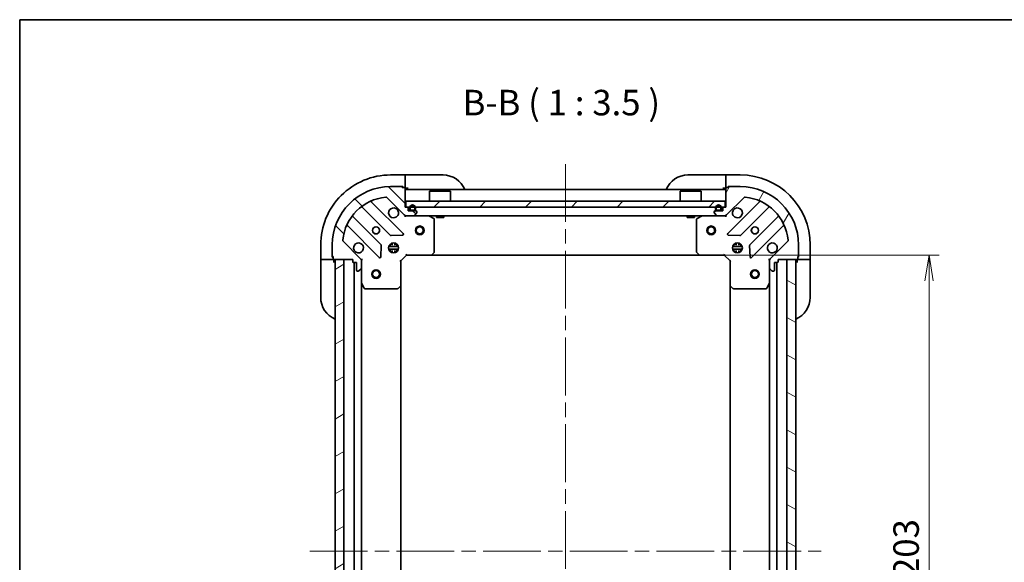
# Model space of a CAD drawing. Units: millimetres. Extents: x -1914 to 5444, y 28 to 1433.
# Drawn here: x 51 to 389, y 825 to 1012 of the extents above; entities that cross this region are included whole.
import ezdxf

# ---------------------------------------------------------------- set-up
doc = ezdxf.new("R2010")
doc.units = ezdxf.units.MM
doc.header["$LTSCALE"] = 3.5
doc.linetypes.add('CHAIN', pattern=[0.35429999999999995, 0.2362, -0.0295, 0.0591, -0.0295])
doc.layers.get('Defpoints').update_dxf_attribs({"lineweight": 25})
for name, color, linetype, lineweight in [('Border (ISO)', 7, 'Continuous', 35), ('Centerline (ISO)', 131, 'Continuous', 18), ('Dimension (ISO)', 7, 'Continuous', 18), ('Hatch (ISO)', 1, 'Continuous', 18), ('Symbol (ISO)', 7, 'Continuous', 18), ('Visible (ISO)', 7, 'Continuous', 35)]:
    doc.layers.add(name, color=color, linetype=linetype, lineweight=lineweight)
doc.styles.add('Note Text (TK)', font='txt')
doc.dimstyles.new('Default - Method 1b (TK)', dxfattribs={"dimscale": 3.5, "dimtxt": 2.5, "dimasz": 2.5, "dimexe": 1, "dimexo": 1.499999999999999, "dimgap": 1, "dimtad": 1, "dimrnd": 1e-08, "dimdsep": 46, "dimtxsty": 'Note Text (TK)', "dimblk": 'OPEN', "dimcen": 0.09, "dimdle": 5, "dimclrd": 100, "dimclre": 100, "dimclrt": 7, "dimadec": 1, "dimazin": 1, "dimtfac": 1, "dimtmove": 0, "dimatfit": 3, "dimldrblk": 'OPEN', "dimfxl": 1, "dimtolj": 1, "dimlwd": -1, "dimlwe": -1, "dimarcsym": 0})
pattern_1 = [(135.0002104591499, (0, 0), (-7.857695242850175, -7.857752968914823), [])]
pattern_2 = [(59.999977780745, (0, 0), (-9.623705144844784, 5.556253732065161), [])]
pattern_3 = [(30.000022219255, (0, 0), (-5.556253732065161, 9.623705144844784), [])]
pattern_4 = [(150.00024553567, (0, 0), (-5.556208758457204, -9.623731110252585), [])]
pattern_5 = [(45, (0, 0), (-7.85772410593551, 7.85772410593551), [])]

# ---------------------------------------------------------------- blocks, each defined once
blk = doc.blocks.new('Borders tk図枠')
at = {"layer": 'Border (ISO)'}
for q in [(405.4999999999999, 289), (14.50000000000001, 8.000000000000007)]:
    blk.add_line((14.49999999999999, 289), q, dxfattribs=at)
blk = doc.blocks.new('_Open')
at = {"color": 0, "linetype": 'ByBlock', "lineweight": -2}
for p, q in [((-1, 0.1666666666666666), (0, 0)), ((-1, -0.1666666666666666), (0, 0)), ((0, 0), (-1, 0))]:
    blk.add_line(p, q, dxfattribs=at)
blk = doc.blocks.new('*D10')
at = {"layer": 'Defpoints', "color": 0}
for p in [(284.0955999951761, 930.7488131942216), (284.095599995177, 727.748813194222), (362.7993740562863, 727.748813194222)]:
    blk.add_point(p, dxfattribs=at)
at = {"layer": 'Dimension (ISO)', "color": 100}
for p, q in [((289.3455999951761, 930.7488131942216), (366.2993740562863, 930.7488131942216)), ((362.7993740562863, 921.9988131942216), (362.7993740562863, 736.4988131942221)), ((289.345599995177, 727.748813194222), (366.2993740562864, 727.748813194222))]:
    blk.add_line(p, q, dxfattribs=at)
at = {"layer": 'Dimension (ISO)', "color": 100, "xscale": 8.75, "yscale": 8.75, "zscale": 8.75}
for p, rotation in [((362.7993740562863, 930.7488131942216), 90), ((362.7993740562863, 727.748813194222), 270)]:
    blk.add_blockref('_Open', p, dxfattribs=dict(at, rotation=rotation))
at = {"layer": 'Dimension (ISO)', "color": 7, "insert": (354.9243740562865, 820.3496652017335), "char_height": 8.75, "attachment_point": 4, "rotation": 90, "style": 'Note Text (TK)'}
blk.add_mtext('\\A1;203', dxfattribs=at)

msp = doc.modelspace()

# ---------------------------------------------------------------- hatches: boundary and pattern name
at = {"layer": 'Hatch (ISO)'}
h = msp.add_hatch(dxfattribs=at)
h.set_pattern_fill('ANSI31', color=256, scale=88.9, angle=90.00021045915, style=0)
h.set_pattern_definition(pattern_1)
edge = h.paths.add_edge_path()
edge.add_ellipse((167.0322025299159, 928.8345996318474), major_axis=(-1.5e-15, 0.9999999999999998), ratio=1, start_angle=269.9999999999999, end_angle=314.9999999999999)
edge.add_line((167.7393093111024, 929.541706413034), (161.7613245317392, 935.5196911923972))
edge.add_ellipse((162.1148779223325, 935.8732445829907), major_axis=(-0.3535533905932753, 0.3535533905932721), ratio=1, start_angle=39.172893488880504, end_angle=90.00000000000051, ccw=False)
edge.add_ellipse((178.0322025299159, 934.2488131942205), major_axis=(1.675194869668941, 16.41474100157034), ratio=1, start_angle=11.65421302223848, end_angle=89.99999999999989, ccw=False)
edge.add_ellipse((176.407771141146, 950.166137801804), major_axis=(0.4974163939869778, 0.0507634808990611), ratio=1, start_angle=39.17289348888062, end_angle=90.00000000000091, ccw=False)
edge.add_line((176.7613245317392, 950.5196911923972), (182.7393093111025, 944.541706413034))
edge.add_ellipse((183.446416092289, 945.2488131942207), major_axis=(0.7071067811865437, -0.7071067811865431), ratio=1, start_angle=269.9999999999989, end_angle=315)
edge.add_line((183.446416092289, 944.2488131942207), (185.8250957487294, 944.2488131942207))
edge.add_ellipse((185.8250957487293, 944.7488131942206), major_axis=(0.5000000000000006, 1.3e-15), ratio=1, start_angle=270.0000000000009, end_angle=314.9999999999999)
edge.add_line((186.1786491393226, 944.3952598036274), (186.8857559205091, 945.1023665848138))
edge.add_ellipse((186.5322025299159, 945.455919975407), major_axis=(0.3535533905932733, 0.3535533905932719), ratio=1, start_angle=270.0000000000001, end_angle=315.0000000000001)
edge.add_line((187.0322025299159, 945.455919975407), (187.0322025299159, 945.6488131942206))
edge.add_ellipse((186.7322025299159, 945.6488131942206), major_axis=(1.5e-15, 0.299999999999998), ratio=1, start_angle=270.0000000000003, end_angle=360.000000000002)
edge.add_line((186.7322025299159, 945.9488131942206), (184.0322025299159, 945.9488131942206))
edge.add_line((184.0322025299159, 945.9488131942206), (184.0322025299158, 946.9488131942206))
edge.add_ellipse((183.7322025299159, 946.9488131942206), major_axis=(1.5e-15, 0.3000000000000003), ratio=1, start_angle=269.9999999999969, end_angle=360.000000000002)
edge.add_line((183.7322025299159, 947.2488131942206), (183.0322025299159, 947.2488131942206))
edge.add_line((183.0322025299159, 947.2488131942206), (183.0322025299158, 953.6488131942206))
edge.add_ellipse((182.7322025299159, 953.6488131942206), major_axis=(1.5e-15, 0.299999999999998), ratio=1, start_angle=270.0000000000003, end_angle=360.000000000002)
edge.add_line((182.7322025299158, 953.9488131942206), (182.0322025299159, 953.9488131942206))
edge.add_ellipse((181.7322025299159, 953.9488131942206), major_axis=(-8e-16, 0.3000000000000014), ratio=1, start_angle=269.9999999999998, end_angle=359.9999999999998)
edge.add_line((181.7322025299159, 954.2488131942207), (178.0322025299159, 954.2488131942207))
edge.add_ellipse((178.0322025299159, 934.2488131942205), major_axis=(-20, -5.16e-14), ratio=1, start_angle=270, end_angle=360)
edge.add_line((158.0322025299159, 934.2488131942205), (158.0322025299159, 930.5488131942205))
edge.add_ellipse((158.3322025299159, 930.5488131942207), major_axis=(1.9e-15, -0.3000000000000024), ratio=1, start_angle=269.9999999999997, end_angle=359.9999999999962)
edge.add_line((158.3322025299159, 930.2488131942206), (158.3322025299159, 929.5488131942207))
edge.add_ellipse((158.6322025299159, 929.5488131942207), major_axis=(1.9e-15, -0.3000000000000024), ratio=1, start_angle=269.9999999999997, end_angle=359.9999999999996)
edge.add_line((158.6322025299159, 929.2488131942205), (165.0322025299159, 929.2488131942205))
edge.add_line((165.0322025299159, 929.2488131942205), (165.0322025299159, 928.5488131942205))
edge.add_ellipse((165.3322025299159, 928.5488131942207), major_axis=(8e-16, -0.299999999999998), ratio=1, start_angle=269.9999999999998, end_angle=359.9999999999998)
edge.add_line((165.3322025299159, 928.2488131942205), (166.3322025299159, 928.2488131942205))
edge.add_line((166.3322025299159, 928.2488131942205), (166.3322025299159, 925.5488131942207))
edge.add_ellipse((166.6322025299159, 925.5488131942207), major_axis=(-1.5e-15, -0.299999999999998), ratio=1, start_angle=270.0000000000003, end_angle=360.000000000002)
edge.add_line((166.6322025299159, 925.2488131942206), (166.8250957487294, 925.2488131942206))
edge.add_ellipse((166.8250957487294, 925.7488131942206), major_axis=(0.5000000000000027, 2.4e-15), ratio=1, start_angle=269.9999999999997, end_angle=314.9999999999998)
edge.add_line((167.1786491393227, 925.3952598036274), (167.8857559205092, 926.1023665848139))
edge.add_ellipse((167.5322025299159, 926.4559199754071), major_axis=(0.3535533905932721, 0.353553390593275), ratio=1, start_angle=269.9999999999998, end_angle=314.9999999999998)
edge.add_line((168.0322025299159, 926.4559199754071), (168.0322025299159, 928.8345996318474))
h = msp.add_hatch(dxfattribs=at)
h.set_pattern_fill('ANSI31', color=256, scale=88.9, angle=14.99997778074499, style=0)
h.set_pattern_definition(pattern_2)
edge = h.paths.add_edge_path()
edge.add_ellipse((292.617988967542, 945.2488131942208), major_axis=(0.9999999999999998, -1e-15), ratio=1, start_angle=270.0000000000001, end_angle=315.0000000000001)
edge.add_line((293.3250957487285, 944.5417064130341), (299.3030805280918, 950.5196911923974))
edge.add_ellipse((299.656633918685, 950.1661378018042), major_axis=(0.353553390593273, 0.3535533905932744), ratio=1, start_angle=39.17289348888062, end_angle=89.99999999999778, ccw=False)
edge.add_ellipse((298.0322025299151, 934.2488131942207), major_axis=(16.41474100157034, -1.675194869668983), ratio=1, start_angle=11.65421302223848, end_angle=90, ccw=False)
edge.add_ellipse((313.9495271374984, 935.8732445829907), major_axis=(0.0507634808990598, -0.4974163939869781), ratio=1, start_angle=39.17289348888289, end_angle=90.00000000000023, ccw=False)
edge.add_line((314.3030805280917, 935.5196911923975), (308.3250957487285, 929.5417064130344))
edge.add_ellipse((309.032202529915, 928.8345996318478), major_axis=(-0.7071067811865447, -0.7071067811865415), ratio=1, start_angle=269.9999999999998, end_angle=315.0000000000012)
edge.add_line((308.032202529915, 928.8345996318478), (308.032202529915, 926.4559199754073))
edge.add_ellipse((308.5322025299151, 926.4559199754073), major_axis=(0, -0.5000000000000006), ratio=1, start_angle=269.9999999999959, end_angle=315)
edge.add_line((308.1786491393218, 926.102366584814), (308.8857559205083, 925.3952598036276))
edge.add_ellipse((309.2393093111016, 925.7488131942208), major_axis=(0.3535533905932709, -0.353553390593274), ratio=1, start_angle=270.0000000000002, end_angle=315.0000000000013)
edge.add_line((309.2393093111016, 925.2488131942209), (309.432202529915, 925.2488131942209))
edge.add_ellipse((309.4322025299151, 925.5488131942209), major_axis=(0.299999999999998, -2.2e-15), ratio=1, start_angle=269.9999999999988, end_angle=360.0000000000004)
edge.add_line((309.7322025299151, 925.5488131942209), (309.7322025299151, 928.2488131942209))
edge.add_line((309.7322025299151, 928.2488131942209), (310.7322025299151, 928.2488131942209))
edge.add_ellipse((310.7322025299151, 928.5488131942209), major_axis=(0.3000000000000003, -2.2e-15), ratio=1, start_angle=270.0000000000004, end_angle=360.0000000000004)
edge.add_line((311.0322025299151, 928.5488131942209), (311.0322025299151, 929.2488131942208))
edge.add_line((311.032202529915, 929.2488131942208), (317.432202529915, 929.2488131942208))
edge.add_ellipse((317.4322025299151, 929.5488131942208), major_axis=(0.299999999999998, -2.2e-15), ratio=1, start_angle=270.0000000000004, end_angle=360.0000000000004)
edge.add_line((317.7322025299151, 929.5488131942208), (317.7322025299151, 930.248813194221))
edge.add_ellipse((317.7322025299151, 930.5488131942208), major_axis=(0.3000000000000014, 0), ratio=1, start_angle=270, end_angle=360)
edge.add_line((318.0322025299151, 930.5488131942208), (318.0322025299151, 934.2488131942209))
edge.add_ellipse((298.0322025299151, 934.2488131942207), major_axis=(-1.6e-15, 20), ratio=1, start_angle=270, end_angle=360)
edge.add_line((298.0322025299151, 954.2488131942208), (294.3322025299151, 954.2488131942208))
edge.add_ellipse((294.3322025299151, 953.9488131942207), major_axis=(-0.3000000000000024, -1.1e-15), ratio=1, start_angle=269.9999999999998, end_angle=359.9999999999964)
edge.add_line((294.0322025299151, 953.9488131942207), (293.3322025299151, 953.9488131942207))
edge.add_ellipse((293.3322025299151, 953.6488131942208), major_axis=(-0.3000000000000024, -1.1e-15), ratio=1, start_angle=269.9999999999998, end_angle=359.9999999999998)
edge.add_line((293.0322025299151, 953.6488131942208), (293.0322025299151, 947.248813194221))
edge.add_line((293.0322025299151, 947.248813194221), (292.3322025299151, 947.248813194221))
edge.add_ellipse((292.332202529915, 946.9488131942207), major_axis=(-0.299999999999998, 0), ratio=1, start_angle=270, end_angle=360)
edge.add_line((292.0322025299151, 946.9488131942207), (292.0322025299151, 945.9488131942207))
edge.add_line((292.0322025299151, 945.9488131942206), (289.3322025299151, 945.9488131942206))
edge.add_ellipse((289.332202529915, 945.6488131942208), major_axis=(-0.299999999999998, 2.2e-15), ratio=1, start_angle=269.999999999997, end_angle=360.0000000000004)
edge.add_line((289.032202529915, 945.6488131942208), (289.032202529915, 945.4559199754074))
edge.add_ellipse((289.5322025299151, 945.4559199754074), major_axis=(1.1e-15, -0.5000000000000027), ratio=1, start_angle=269.9999999999998, end_angle=314.9999999999999)
edge.add_line((289.1786491393218, 945.102366584814), (289.8857559205083, 944.3952598036274))
edge.add_ellipse((290.2393093111016, 944.7488131942208), major_axis=(0.3535533905932742, -0.353553390593273), ratio=1, start_angle=270.0000000000006, end_angle=314.9999999999999)
edge.add_line((290.2393093111016, 944.2488131942209), (292.6179889675419, 944.2488131942209))
h = msp.add_hatch(dxfattribs=at)
h.set_pattern_fill('ANSI31', color=256, scale=88.9, style=0)
h.set_pattern_definition(pattern_5)
h.paths.add_polyline_path([(183.2822025299157, 949.2488131942208), (183.2822025299156, 947.2488131942208), (292.7822025299157, 947.2488131942206), (292.7822025299157, 949.2488131942206)])
h = msp.add_hatch(dxfattribs=at)
h.set_pattern_fill('ANSI31', color=256, scale=88.9, angle=14.99997778074499, style=0)
h.set_pattern_definition(pattern_2)
edge = h.paths.add_edge_path()
edge.add_line((186.5322025299159, 946.4688131942207), (186.5322025299159, 946.9688131942206))
edge.add_ellipse((185.5322025299159, 946.9688131942207), major_axis=(-7.9e-15, 1), ratio=1, start_angle=269.9999999999995, end_angle=449.9999999999995)
edge.add_line((184.5322025299159, 946.9688131942207), (184.5322025299159, 946.4688131942207))
edge.add_ellipse((185.0322025299159, 946.4688131942207), major_axis=(3.5e-15, -0.4999999999999995), ratio=1, start_angle=269.9999999999996, end_angle=359.9999999999996)
edge.add_line((185.0322025299159, 945.9688131942208), (186.0322025299159, 945.9688131942208))
edge.add_ellipse((186.0322025299159, 946.4688131942207), major_axis=(0.5, 3.8e-15), ratio=1, start_angle=270.0000000000006, end_angle=359.9999999999996)
edge = h.paths.add_edge_path(flags=0)
edge.add_line((184.7322025299159, 946.4688131942207), (184.7322025299159, 946.9688131942206))
edge.add_ellipse((185.5322025299159, 946.9688131942207), major_axis=(-6.5e-15, 0.8), ratio=1, start_angle=269.99999999999955, end_angle=449.99999999999955, ccw=False)
edge.add_line((186.3322025299159, 946.9688131942207), (186.3322025299159, 946.4688131942207))
edge.add_ellipse((186.0322025299159, 946.4688131942207), major_axis=(2.8e-15, -0.2999999999999998), ratio=1, start_angle=0, end_angle=89.99999999999949, ccw=False)
edge.add_line((186.0322025299159, 946.1688131942207), (185.0322025299159, 946.1688131942207))
edge.add_ellipse((185.0322025299159, 946.4688131942207), major_axis=(-0.2999999999999999, -3e-15), ratio=1, start_angle=0, end_angle=90.00000000000108, ccw=False)
h = msp.add_hatch(dxfattribs=at)
h.set_pattern_fill('ANSI31', color=256, scale=88.9, angle=-14.99997778074499, style=0)
h.set_pattern_definition(pattern_3)
edge = h.paths.add_edge_path()
edge.add_line((185.0322025299159, 946.1688131942207), (186.0322025299159, 946.1688131942207))
edge.add_ellipse((186.0322025299159, 946.4688131942207), major_axis=(0.3000000000000002, 2.5e-15), ratio=1, start_angle=270.0000000000012, end_angle=359.9999999999996)
edge.add_line((186.3322025299159, 946.4688131942207), (186.3322025299159, 946.9688131942206))
edge.add_ellipse((185.5322025299159, 946.9688131942207), major_axis=(-6.3e-15, 0.8), ratio=1, start_angle=269.9999999999995, end_angle=449.9999999999995)
edge.add_line((184.7322025299159, 946.9688131942207), (184.7322025299159, 946.4688131942207))
edge.add_ellipse((185.0322025299159, 946.4688131942207), major_axis=(2.2e-15, -0.2999999999999998), ratio=1, start_angle=269.9999999999996, end_angle=360.0000000000012)
h = msp.add_hatch(dxfattribs=at)
h.set_pattern_fill('ANSI31', color=256, scale=88.9, angle=105.00024553567, style=0)
h.set_pattern_definition(pattern_4)
edge = h.paths.add_edge_path()
edge.add_line((291.532202529915, 946.4688131942208), (291.532202529915, 946.9688131942207))
edge.add_ellipse((290.532202529915, 946.9688131942207), major_axis=(5.5e-15, 1), ratio=1, start_angle=270.0000000000003, end_angle=450.0000000000002)
edge.add_line((289.5322025299149, 946.9688131942207), (289.5322025299149, 946.4688131942208))
edge.add_ellipse((290.032202529915, 946.4688131942208), major_axis=(-3.2e-15, -0.4999999999999995), ratio=1, start_angle=270.0000000000003, end_angle=360.0000000000004)
edge.add_line((290.032202529915, 945.9688131942208), (291.032202529915, 945.9688131942208))
edge.add_ellipse((291.032202529915, 946.4688131942208), major_axis=(0.5, -2.8e-15), ratio=1, start_angle=270.0000000000003, end_angle=359.9999999999983)
edge = h.paths.add_edge_path(flags=0)
edge.add_line((289.732202529915, 946.4688131942208), (289.732202529915, 946.9688131942207))
edge.add_ellipse((290.532202529915, 946.9688131942207), major_axis=(4.2e-15, 0.8), ratio=1, start_angle=270.00000000000034, end_angle=449.99999999999903, ccw=False)
edge.add_line((291.332202529915, 946.9688131942207), (291.332202529915, 946.4688131942208))
edge.add_ellipse((291.032202529915, 946.4688131942208), major_axis=(-1.2e-15, -0.2999999999999998), ratio=1, start_angle=2.8421709430404007e-13, end_angle=89.99999999999687, ccw=False)
edge.add_line((291.032202529915, 946.1688131942208), (290.032202529915, 946.1688131942208))
edge.add_ellipse((290.032202529915, 946.4688131942208), major_axis=(-0.2999999999999999, 1e-15), ratio=1, start_angle=2.2737367544323206e-13, end_angle=90.00000000000188, ccw=False)
h = msp.add_hatch(dxfattribs=at)
h.set_pattern_fill('ANSI31', color=256, scale=88.9, angle=90.00021045915, style=0)
h.set_pattern_definition(pattern_1)
edge = h.paths.add_edge_path()
edge.add_line((290.032202529915, 946.1688131942208), (291.032202529915, 946.1688131942208))
edge.add_ellipse((291.032202529915, 946.4688131942208), major_axis=(0.3000000000000002, -1.5e-15), ratio=1, start_angle=270.0000000000003, end_angle=360.0000000000003)
edge.add_line((291.332202529915, 946.4688131942208), (291.332202529915, 946.9688131942207))
edge.add_ellipse((290.532202529915, 946.9688131942207), major_axis=(4.4e-15, 0.8), ratio=1, start_angle=270.0000000000003, end_angle=450.0000000000002)
edge.add_line((289.732202529915, 946.9688131942207), (289.732202529915, 946.4688131942208))
edge.add_ellipse((290.032202529915, 946.4688131942208), major_axis=(-1.8e-15, -0.2999999999999998), ratio=1, start_angle=270.0000000000003, end_angle=360.000000000002)
h = msp.add_hatch(dxfattribs=at)
h.set_pattern_fill('ANSI31', color=256, scale=88.9, angle=75.00017538262, style=0)
h.set_pattern_definition([(120.00017538262, (0, 0), (-9.62369029180507, -5.556279458182141), [])])
h.paths.add_polyline_path([(185.0822025299159, 945.9688131942208), (185.0822025299159, 945.9488131942206), (185.9822025299159, 945.9488131942206), (185.9822025299159, 945.9688131942208)])
h = msp.add_hatch(dxfattribs=at)
h.set_pattern_fill('ANSI31', color=256, scale=88.9, style=0)
h.set_pattern_definition(pattern_5)
h.paths.add_polyline_path([(290.0822025299149, 945.968813194221), (290.0822025299149, 945.9488131942207), (290.9822025299149, 945.9488131942207), (290.9822025299149, 945.9688131942208)])
h = msp.add_hatch(dxfattribs=at)
h.set_pattern_fill('ANSI31', color=256, scale=88.9, angle=-14.99997778074499, style=0)
h.set_pattern_definition(pattern_3)
h.paths.add_polyline_path([(162.0322025299152, 929.248813194222), (159.0322025299151, 929.248813194222), (159.0322025299154, 729.2488131942221), (162.0322025299154, 729.2488131942221)])
h = msp.add_hatch(dxfattribs=at)
h.set_pattern_fill('ANSI31', color=256, scale=88.9, angle=105.00024553567, style=0)
h.set_pattern_definition(pattern_4)
h.paths.add_polyline_path([(314.0322025299152, 729.2488131942213), (317.0322025299153, 729.2488131942213), (317.0322025299153, 929.2488131942214), (314.0322025299153, 929.2488131942212)])

# ---------------------------------------------------------------- linework, layer by layer
at = {"layer": 'Centerline (ISO)', "linetype": 'CHAIN', "ltscale": 23.99096870422363}
for p, q in [((238.0322025299153, 961.9988131942209), (238.0322025299153, 696.4988131942218)), ((150.2822025299153, 829.2488131942221), (325.7822025299152, 829.2488131942214))]:
    msp.add_line(p, q, dxfattribs=at)
at = {"layer": 'Visible (ISO)'}
for p, q in [((183.0322025299158, 958.2488131942264), (178.0322025299159, 958.2488131942264)), ((183.0322025299158, 958.2488131942263), (183.0322025299158, 958.1023665848194)), ((184.0322025299158, 958.2488131942264), (183.0322025299158, 958.2488131942264)), ((183.0322025299158, 956.395259803633), (183.0322025299158, 958.1023665848196)), ((183.0322025299158, 956.395259803633), (183.0322025299158, 956.0417064130398)), ((184.0322025299158, 958.2488131942264), (196.0322025299157, 958.2488131942259)), ((280.0322025299156, 958.2488131942216), (292.0322025299156, 958.2488131942213)), ((293.0322025299156, 958.2488131942213), (292.0322025299156, 958.2488131942213)), ((298.0322025299157, 958.2488131942212), (293.0322025299156, 958.2488131942213)), ((293.0322025299156, 958.1023665848144), (293.0322025299156, 958.2488131942213)), ((293.0322025299156, 958.1023665848144), (293.0322025299155, 956.395259803628)), ((293.0322025299156, 956.0417064130346), (293.0322025299156, 956.3952598036278)), ((181.7322025299158, 954.2488131942207), (178.0322025299159, 954.2488131942207)), ((181.7322025299157, 954.2488131942263), (182.2322025299158, 954.2488131942263)), ((182.7322025299158, 953.9488131942206), (182.0322025299159, 953.9488131942206)), ((182.2322025299158, 954.2488131942263), (182.2322025299158, 953.9488131942206)), ((183.0150452423883, 953.7488131942263), (183.0322025299157, 953.7488131942263)), ((183.0322025299157, 953.7488131942263), (183.0322025299158, 956.0417064130398)), ((183.0322025299157, 953.7488131942264), (184.0322025299157, 953.7488131942264)), ((183.0322025299159, 947.2488131942206), (183.0322025299158, 953.6488131942206)), ((293.0322025299148, 953.248813194221), (183.0322025299157, 953.2488131942209)), ((292.0322025299155, 953.7488131942215), (293.0322025299155, 953.7488131942215)), ((293.0322025299155, 956.0417064130346), (293.0322025299155, 953.7488131942213)), ((293.0322025299155, 953.7488131942213), (293.0493598174404, 953.7488131942213)), ((293.032202529915, 953.6488131942208), (293.0322025299151, 947.2488131942208)), ((294.032202529915, 953.9488131942206), (293.332202529915, 953.9488131942206)), ((293.8322025299155, 953.9488131942207), (293.8322025299155, 954.2488131942212)), ((293.8322025299155, 954.2488131942212), (294.332202529915, 954.2488131942212)), ((298.032202529915, 954.2488131942208), (294.3322025299151, 954.2488131942208)), ((176.7613245317392, 950.5196911923972), (182.7393093111024, 944.541706413034)), ((191.5322025299158, 952.7488131942208), (191.4322025299158, 952.6488131942208)), ((198.6322025299157, 952.6488131942208), (191.4322025299158, 952.6488131942208)), ((191.4322025299158, 949.2488131942208), (191.4322025299158, 952.6488131942208)), ((191.5322025299158, 952.7488131942208), (198.5322025299157, 952.7488131942208)), ((198.5322025299157, 952.7488131942206), (198.6322025299157, 952.6488131942208)), ((198.6322025299157, 949.2488131942208), (198.6322025299158, 952.6488131942208)), ((277.5322025299153, 952.7488131942206), (277.4322025299154, 952.6488131942207)), ((284.6322025299154, 952.6488131942207), (277.4322025299154, 952.6488131942207)), ((277.4322025299154, 949.2488131942208), (277.4322025299154, 952.6488131942207)), ((277.5322025299153, 952.7488131942206), (284.5322025299154, 952.7488131942206)), ((284.5322025299154, 952.7488131942206), (284.6322025299154, 952.6488131942207)), ((284.6322025299154, 949.2488131942208), (284.6322025299154, 952.6488131942207)), ((293.3250957487285, 944.5417064130344), (299.3030805280917, 950.5196911923974)), ((168.2896796411763, 947.2415886146543), (177.9891147325538, 937.5421535232769)), ((182.3430260288917, 938.1379896952449), (171.5196855184674, 948.9613302056691)), ((183.7322025299159, 947.2488131942206), (183.0322025299159, 947.2488131942206)), ((183.2822025299159, 949.2488131942208), (183.2822025299159, 947.2488131942208)), ((292.7822025299155, 949.2488131942206), (183.2822025299159, 949.2488131942208)), ((183.2822025299159, 947.2488131942208), (292.7822025299155, 947.2488131942206)), ((184.0322025299159, 945.9488131942206), (184.0322025299159, 946.9488131942206)), ((184.5322025299159, 946.9688131942207), (184.5322025299159, 946.4688131942207)), ((184.7322025299159, 946.4688131942207), (184.7322025299159, 946.9688131942207)), ((184.7322025299159, 946.9688131942207), (184.7322025299159, 946.4688131942207)), ((186.0322025299159, 946.1688131942208), (185.0322025299159, 946.1688131942208)), ((185.0322025299159, 946.1688131942208), (186.0322025299159, 946.1688131942208)), ((186.3322025299159, 946.9688131942207), (186.3322025299159, 946.4688131942207)), ((186.3322025299159, 946.4688131942207), (186.3322025299159, 946.9688131942207)), ((186.5322025299159, 946.4688131942207), (186.5322025299159, 946.9688131942207)), ((289.5322025299149, 946.9688131942207), (289.5322025299149, 946.4688131942208)), ((289.732202529915, 946.4688131942208), (289.732202529915, 946.9688131942207)), ((289.732202529915, 946.9688131942207), (289.732202529915, 946.4688131942208)), ((291.032202529915, 946.1688131942208), (290.032202529915, 946.1688131942208)), ((290.032202529915, 946.1688131942208), (291.032202529915, 946.1688131942208)), ((291.332202529915, 946.9688131942207), (291.332202529915, 946.4688131942207)), ((291.332202529915, 946.4688131942207), (291.332202529915, 946.9688131942207)), ((291.532202529915, 946.4688131942207), (291.532202529915, 946.9688131942207)), ((292.0322025299151, 946.9488131942207), (292.0322025299151, 945.9488131942206)), ((293.0322025299151, 947.2488131942208), (292.332202529915, 947.2488131942208)), ((292.7822025299154, 947.2488131942206), (292.7822025299155, 949.2488131942206)), ((304.5447195413633, 948.9613302056694), (293.721379030939, 938.137989695245)), ((298.0752903272769, 937.5421535232772), (307.7747254186544, 947.2415886146547)), ((174.7388622008597, 934.2919009915828), (165.0394271094821, 943.9913360829603)), ((183.0322025299158, 944.2488131942209), (183.0322025299158, 944.3386334730963)), ((183.0322025299157, 944.2488131942205), (183.0322025299182, 943.8985474477073)), ((183.0322025299158, 944.2488131942209), (183.4464160922893, 944.2488131942209)), ((183.446416092289, 944.2488131942207), (185.8250957487293, 944.2488131942207)), ((186.7322025299159, 945.9488131942206), (184.0322025299159, 945.9488131942206)), ((185.0322025299159, 945.9688131942208), (186.0322025299159, 945.9688131942208)), ((185.0822025299159, 945.9688131942206), (185.0822025299159, 945.9488131942206)), ((185.9822025299159, 945.9688131942206), (185.0822025299159, 945.9688131942206)), ((185.0822025299159, 945.9488131942206), (185.9822025299159, 945.9488131942206)), ((185.8250957487296, 944.2488131942209), (290.239309311101, 944.248813194221)), ((185.9822025299159, 945.9488131942206), (185.9822025299159, 945.9688131942206)), ((186.1786491393226, 944.3952598036274), (186.8857559205091, 945.1023665848138)), ((187.0322025299159, 945.455919975407), (187.0322025299159, 945.6488131942206)), ((192.8663666085657, 943.3317311548957), (191.0955462153158, 944.2171413515207)), ((193.0322025299157, 931.8670312705998), (193.0322025299157, 943.0634029975959)), ((193.7822025299157, 944.2488131942209), (193.7822025299157, 943.6488131942208)), ((193.7822025299157, 943.6488131942208), (196.2822025299157, 943.6488131942208)), ((196.2822025299157, 944.2488131942209), (196.2822025299157, 943.6488131942208)), ((279.7822025299153, 944.248813194221), (279.7822025299153, 943.6488131942205)), ((279.7822025299153, 943.6488131942205), (282.2822025299154, 943.6488131942205)), ((282.2822025299153, 944.248813194221), (282.2822025299153, 943.6488131942205)), ((283.032202529915, 943.063402997596), (283.0322025299151, 931.8670312706)), ((284.9688588445149, 944.2171413515209), (283.198038451265, 943.3317311548959)), ((289.0322025299151, 945.6488131942208), (289.0322025299151, 945.4559199754074)), ((289.1786491393218, 945.102366584814), (289.8857559205083, 944.3952598036274)), ((292.0322025299151, 945.9488131942206), (289.332202529915, 945.9488131942206)), ((290.032202529915, 945.9688131942208), (291.032202529915, 945.9688131942208)), ((290.0822025299149, 945.9688131942208), (290.0822025299149, 945.9488131942207)), ((290.9822025299149, 945.9688131942208), (290.0822025299149, 945.9688131942208)), ((290.0822025299149, 945.9488131942207), (290.9822025299149, 945.9488131942207)), ((290.2393093111016, 944.2488131942209), (292.617988967542, 944.2488131942209)), ((290.9822025299149, 945.9488131942207), (290.9822025299149, 945.9688131942208)), ((292.6179889675414, 944.248813194221), (293.0322025299148, 944.248813194221)), ((293.0322025299149, 944.3386334730966), (293.0322025299149, 944.248813194221)), ((293.0322025299125, 943.8985474477075), (293.032202529915, 944.2488131942207)), ((311.0249779503486, 943.9913360829606), (301.3255428589711, 934.2919009915831)), ((163.3196855184674, 940.761330205669), (174.1430260288917, 929.9379896952448)), ((301.921379030939, 929.9379896952453), (312.7447195413633, 940.7613302056693)), ((178.2143325831193, 937.4545710911585), (182.1439798107453, 937.6261431944143)), ((293.9204252490854, 937.6261431944145), (297.8500724767114, 937.4545710911586)), ((154.0322025299153, 934.2488131942273), (154.0322025299152, 929.2488131942274)), ((158.032202529916, 934.2488131942205), (158.032202529916, 930.5488131942207)), ((167.7393093111025, 929.541706413034), (161.7613245317393, 935.5196911923973)), ((174.6548725297223, 930.1370359133912), (174.8264446329782, 934.0666831410173)), ((180.6715621609912, 933.6988131942209), (177.3928428988403, 933.6988131942209)), ((180.6715621609913, 932.7988131942209), (177.3928428988402, 932.7988131942209)), ((177.6574298214291, 934.2488131942209), (178.0739449604196, 934.2488131942209)), ((178.0322025299151, 934.6235859027071), (178.0322025299151, 934.2488131942209)), ((178.5822025299151, 934.1330006484669), (178.5822025299151, 934.888172825296)), ((179.4822025299151, 934.1330006484669), (179.4822025299151, 934.8881728252964)), ((179.9904600994107, 934.2488131942209), (180.4069752384024, 934.2488131942209)), ((180.0322025299151, 934.623585902708), (180.0322025299151, 934.2488131942209)), ((298.6715621609903, 933.6988131942211), (295.3928428988394, 933.6988131942211)), ((298.6715621609905, 932.7988131942213), (295.3928428988393, 932.7988131942213)), ((295.6574298214282, 934.2488131942213), (296.0739449604189, 934.2488131942213)), ((296.0322025299149, 934.2488131942213), (296.0322025299149, 934.6235859027076)), ((296.5822025299149, 934.8881728252965), (296.5822025299149, 934.1330006484663)), ((297.4822025299149, 934.8881728252965), (297.4822025299149, 934.1330006484663)), ((297.9904600994109, 934.2488131942213), (298.4069752384015, 934.2488131942213)), ((298.0322025299149, 934.2488131942213), (298.0322025299149, 934.6235859027076)), ((301.2379604268525, 934.0666831410175), (301.4095325301085, 930.1370359133915)), ((314.3030805280917, 935.5196911923975), (308.3250957487285, 929.5417064130344)), ((318.032202529915, 930.5488131942208), (318.032202529915, 934.2488131942209)), ((322.0322025299148, 929.2488131942202), (322.0322025299148, 934.2488131942204)), ((154.1786491393219, 929.2488131942274), (154.0322025299151, 929.2488131942274)), ((154.0322025299151, 929.2488131942274), (154.0322025299151, 928.2488131942274)), ((154.1786491393219, 929.2488131942274), (155.8857559205084, 929.2488131942274)), ((156.2393093111017, 929.2488131942274), (155.8857559205084, 929.2488131942274)), ((156.2393093111017, 929.2488131942272), (158.5322025299151, 929.2488131942272)), ((158.0322025299152, 930.0488131942273), (158.0322025299151, 930.5488131942208)), ((158.3322025299159, 930.0488131942273), (158.0322025299152, 930.0488131942273)), ((158.3322025299159, 930.2488131942206), (158.3322025299159, 929.5488131942207)), ((158.5322025299151, 929.2488131942272), (158.5322025299151, 929.2659704817465)), ((158.532202529915, 928.2488131942272), (158.5322025299151, 929.2488131942272)), ((158.632202529916, 929.2488131942205), (165.0322025299159, 929.2488131942205)), ((162.0322025299152, 929.248813194222), (159.032202529915, 929.248813194222)), ((159.032202529915, 929.248813194222), (159.0322025299154, 729.2488131942221)), ((162.0322025299154, 729.2488131942221), (162.0322025299152, 929.248813194222)), ((165.0322025299159, 929.2488131942205), (165.0322025299159, 928.5488131942207)), ((167.9423822510403, 929.2488131942208), (168.0322025299164, 929.2488131942208)), ((168.3824682764293, 929.2488131942183), (168.0322025299162, 929.2488131942208)), ((168.0322025299158, 929.2488131942208), (168.0322025299158, 928.834718478067)), ((177.6574298214289, 932.2488131942209), (178.0739449604195, 932.2488131942209)), ((178.0322025299151, 932.2488131942208), (178.0322025299151, 931.8740404857346)), ((178.5822025299151, 931.6094535631455), (178.5822025299151, 932.3646257399747)), ((179.4822025299151, 931.609453563145), (179.4822025299151, 932.3646257399747)), ((179.9904600994107, 932.2488131942209), (180.4069752384026, 932.2488131942209)), ((180.0322025299151, 932.2488131942208), (180.0322025299151, 931.8740404857335)), ((181.5322025299158, 928.7488131942208), (183.5322025299158, 930.7488131942209)), ((183.4079384612038, 931.0488131942207), (183.5322025299158, 930.7488131942207)), ((183.5322025299158, 930.7488131942207), (191.9688050646542, 930.7488131942209)), ((191.9688050646547, 930.7488131942209), (284.095599995176, 930.7488131942212)), ((192.1881581136492, 930.8441567995085), (192.9515555789107, 931.6623748758875)), ((283.1128494809202, 931.6623748758876), (283.8762469461816, 930.8441567995087)), ((284.0955999951765, 930.7488131942212), (292.532202529915, 930.7488131942212)), ((292.532202529915, 930.7488131942212), (292.6564665986269, 931.0488131942213)), ((292.532202529915, 930.7488131942212), (294.532202529915, 928.7488131942212)), ((295.6574298214281, 932.2488131942213), (296.0739449604189, 932.2488131942213)), ((296.0322025299149, 931.8740404857342), (296.0322025299149, 932.2488131942212)), ((296.5822025299149, 932.364625739976), (296.5822025299149, 931.6094535631455)), ((297.4822025299149, 932.364625739976), (297.4822025299149, 931.6094535631455)), ((297.9904600994109, 932.2488131942213), (298.4069752384017, 932.2488131942213)), ((298.0322025299149, 931.8740404857342), (298.0322025299149, 932.2488131942213)), ((308.0322025299147, 929.2488131942212), (307.6819367834015, 929.2488131942187)), ((308.0322025299144, 929.2488131942212), (308.1220228087905, 929.2488131942212)), ((308.032202529915, 928.8347184780674), (308.032202529915, 929.2488131942212)), ((311.032202529915, 928.5488131942209), (311.032202529915, 929.2488131942208)), ((311.032202529915, 929.2488131942208), (317.4322025299151, 929.2488131942208)), ((317.0322025299151, 929.2488131942208), (314.0322025299152, 929.2488131942208)), ((314.0322025299152, 929.2488131942208), (314.0322025299152, 729.2488131942217)), ((317.0322025299153, 729.2488131942218), (317.0322025299151, 929.2488131942208)), ((317.5322025299148, 929.2659704817463), (317.5322025299148, 929.2488131942205)), ((317.5322025299148, 929.2488131942205), (317.5322025299147, 928.2488131942205)), ((317.5322025299148, 929.2488131942205), (319.8250957487282, 929.2488131942205)), ((317.7322025299151, 929.5488131942208), (317.732202529915, 930.248813194221)), ((318.0322025299147, 930.0488131942207), (317.7322025299149, 930.0488131942207)), ((318.0322025299147, 930.548813194221), (318.0322025299147, 930.0488131942207)), ((320.1786491393215, 929.2488131942205), (319.8250957487282, 929.2488131942205)), ((320.1786491393215, 929.2488131942205), (321.885755920508, 929.2488131942202)), ((322.0322025299147, 929.2488131942202), (321.885755920508, 929.2488131942202)), ((322.0322025299147, 928.2488131942202), (322.0322025299148, 929.2488131942202)), ((154.0322025299147, 916.2488131942278), (154.0322025299151, 928.2488131942274)), ((165.332202529916, 928.2488131942205), (166.332202529916, 928.2488131942205)), ((165.5322025299149, 928.2488131942207), (165.5322025299152, 730.2488131942221)), ((166.332202529916, 928.2488131942205), (166.332202529916, 925.5488131942207)), ((167.1786491393227, 925.3952598036274), (167.8857559205092, 926.1023665848139)), ((168.032202529916, 926.4559199754073), (168.0322025299159, 928.8345996318476)), ((168.0322025299158, 926.4559199754073), (168.0322025299158, 921.3196335874707)), ((181.5322025299158, 928.7488131942208), (181.2322025299158, 928.8730772629326)), ((181.5322025299158, 920.3122106594824), (181.5322025299158, 928.7488131942208)), ((294.832202529915, 928.8730772629332), (294.532202529915, 928.7488131942212)), ((294.532202529915, 928.7488131942212), (294.532202529915, 920.3122106594827)), ((308.0322025299151, 928.8345996318478), (308.0322025299151, 926.4559199754074)), ((308.032202529915, 921.3196335874711), (308.032202529915, 926.4559199754076)), ((308.1786491393218, 926.1023665848141), (308.8857559205083, 925.3952598036276)), ((309.7322025299151, 925.5488131942209), (309.7322025299151, 928.248813194221)), ((309.7322025299151, 928.248813194221), (310.7322025299151, 928.248813194221)), ((310.5322025299151, 730.2488131942224), (310.532202529915, 928.2488131942205)), ((322.0322025299147, 928.2488131942202), (322.0322025299142, 916.2488131942204)), ((166.632202529916, 925.2488131942206), (166.8250957487294, 925.2488131942206)), ((309.2393093111016, 925.2488131942212), (309.4322025299151, 925.2488131942212)), ((168.0322025299152, 737.1779928009721), (168.0322025299149, 921.3196335874707)), ((168.0638743726159, 921.1854695088208), (168.9492845692408, 919.4146491155708)), ((169.2176127265408, 919.2488131942209), (180.4139844535369, 919.2488131942209)), ((180.6186408482492, 919.3294601452258), (181.436858924628, 920.0928576104875)), ((181.5322025299152, 738.1854157289607), (181.5322025299149, 920.3122106594824)), ((294.532202529915, 920.3122106594822), (294.5322025299152, 738.185415728961)), ((294.6275461352028, 920.0928576104878), (295.4457642115816, 919.3294601452262)), ((295.6504206062939, 919.2488131942212), (306.84679233329, 919.2488131942212)), ((307.11512049059, 919.4146491155711), (308.000530687215, 921.1854695088211)), ((308.032202529915, 921.3196335874707), (308.0322025299151, 737.1779928009726))]:
    msp.add_line(p, q, dxfattribs=at)
for centre, radius in [((173.0322025299158, 939.2488131942208), 1.229499999999996), ((173.0322025299154, 939.2488131942268), 1.193274999999998), ((188.0322025299153, 939.2488131942208), 1.5), ((188.0322025299153, 939.2488131942208), 1.193275), ((288.0322025299154, 939.248813194221), 1.5), ((288.0322025299154, 939.248813194221), 1.193275), ((303.032202529915, 939.248813194221), 1.229499999999996), ((303.0322025299149, 939.2488131942212), 1.193274999999998), ((179.0322025299158, 933.2488131942207), 1.699999999999996), ((297.032202529915, 933.2488131942212), 1.699999999999994), ((173.032202529915, 924.2488131942216), 1.5), ((173.032202529915, 924.2488131942216), 1.193275), ((303.032202529915, 924.2488131942213), 1.5), ((303.032202529915, 924.2488131942213), 1.193275)]:
    msp.add_circle(centre, radius, dxfattribs=at)
for centre, radius, start, end in [((178.0322025299151, 934.2488131942268), 23.9999999999998, 89.99999999999822, 180), ((196.0322025299154, 950.248813194226), 7.999999999999936, 22.02431283704033, 89.99999999999822), ((280.0322025299154, 950.2488131942218), 8.000000000000007, 89.99999999999822, 157.975687162956), ((298.0322025299149, 934.2488131942213), 24, 0, 89.99999999999824), ((178.0322025299159, 934.2488131942207), 19.99999999999995, 90.00000000000018, 180), ((181.7322025299158, 953.9488131942206), 0.2999999999999993, 0, 90), ((182.7322025299158, 953.6488131942206), 0.2999999999999993, 0, 90), ((183.5322025299157, 953.7488131942263), 0.499999999999996, 180, 269.9999999999964), ((292.5322025299155, 953.7488131942213), 0.5, 269.9999999999929, 0), ((293.332202529915, 953.6488131942208), 0.299999999999999, 90, 180), ((294.3322025299151, 953.9488131942206), 0.299999999999999, 90, 180), ((298.0322025299151, 934.2488131942209), 19.99999999999993, 0, 90), ((178.0322025299159, 934.2488131942207), 16.49999999999996, 95.82710651111942, 174.172893488881), ((171.7318175528234, 949.1734622400251), 0.2999999999999972, 112.8868583965052, 225.0000000000125), ((176.407771141146, 950.166137801804), 0.499999999999999, 45.00000000000503, 95.82710651111893), ((299.656633918685, 950.166137801804), 0.4999999999999988, 84.17289348888254, 135.000000000005), ((298.0322025299151, 934.2488131942209), 16.49999999999995, 5.827106511119419, 84.17289348888075), ((304.3325875070073, 949.1734622400255), 0.2999999999999969, 315, 67.1131416034948), ((168.0775476068203, 947.0294565802985), 0.3000000000000005, 44.9999999999916, 127.9144996875503), ((179.0322025299157, 945.2488131942208), 1.699999999999995, 62.49982881929611, 27.50017118070255), ((183.7322025299159, 946.9488131942206), 0.2999999999999993, 0, 90), ((185.5322025299159, 946.9688131942207), 1, 0, 180), ((185.0322025299159, 946.4688131942207), 0.4999999999999994, 180, 270), ((185.5322025299159, 946.9688131942207), 0.7999999999999998, 0, 180), ((185.5322025299159, 946.9688131942207), 0.7999999999999998, 0, 180), ((185.0322025299159, 946.4688131942207), 0.2999999999999999, 180, 270), ((185.0322025299159, 946.4688131942207), 0.2999999999999999, 180, 270), ((186.0322025299159, 946.4688131942207), 0.2999999999999998, 270, 0), ((186.0322025299159, 946.4688131942207), 0.4999999999999998, 270, 0), ((186.0322025299159, 946.4688131942207), 0.2999999999999999, 270, 0), ((290.532202529915, 946.9688131942207), 0.9999999999999998, 0, 180), ((290.032202529915, 946.4688131942208), 0.4999999999999993, 180, 270), ((290.532202529915, 946.9688131942207), 0.7999999999999999, 0, 180), ((290.532202529915, 946.9688131942207), 0.7999999999999999, 0, 180), ((290.032202529915, 946.4688131942208), 0.2999999999999999, 180, 270), ((290.032202529915, 946.4688131942208), 0.2999999999999999, 180, 270), ((291.032202529915, 946.4688131942207), 0.2999999999999998, 270, 0), ((291.032202529915, 946.4688131942207), 0.4999999999999998, 270, 0), ((291.032202529915, 946.4688131942207), 0.2999999999999999, 270, 0), ((292.332202529915, 946.9488131942207), 0.299999999999999, 90, 180), ((297.032202529915, 945.248813194221), 1.699999999999994, 152.4998288192942, 117.500171180702), ((307.9868574530104, 947.0294565802988), 0.2999999999999976, 52.08550031244972, 135), ((165.2515591438381, 944.2034681173161), 0.2999999999999976, 142.0855003124403, 224.9999999999957), ((183.4464160922889, 945.2488131942207), 0.9999999999999974, 225.0000000000012, 270), ((185.8250957487293, 944.7488131942206), 0.4999999999999989, 270, 315.000000000005), ((186.7322025299159, 945.6488131942206), 0.2999999999999993, 0, 90), ((186.5322025299159, 945.455919975407), 0.4999999999999989, 315.0000000000076, 0), ((190.9613821366658, 943.9488131942207), 0.2999999999999996, 63.43494882292201, 90), ((192.7322025299157, 943.0634029975959), 0.2999999999999998, 0, 63.43494882292201), ((283.332202529915, 943.063402997596), 0.3000000000000014, 116.565051177078, 180), ((285.1030229231649, 943.948813194221), 0.2999999999999996, 90, 116.565051177078), ((289.332202529915, 945.6488131942208), 0.299999999999999, 90, 180), ((289.5322025299151, 945.4559199754074), 0.4999999999999984, 180, 224.9999999999949), ((290.2393093111016, 944.7488131942208), 0.4999999999999986, 224.9999999999899, 269.9999999999929), ((292.617988967542, 945.2488131942208), 0.9999999999999968, 270, 315), ((310.8128459159926, 944.2034681173164), 0.3000000000000005, 315.0000000000084, 37.91449968755959), ((163.1075534841115, 940.5491981713132), 0.2999999999999971, 44.9999999999916, 157.1131416034815), ((312.9568515757193, 940.5491981713135), 0.2999999999999967, 22.88685839651618, 135.0000000000084), ((162.1148779223326, 935.8732445829907), 0.499999999999999, 174.1728934888747, 224.9999999999924), ((178.2012467669098, 937.7542855576329), 0.2999999999999987, 224.9999999999916, 272.499999999994), ((182.1308939945357, 937.9258576608888), 0.299999999999999, 272.4999999999999, 45.00000000001254), ((293.933511065295, 937.9258576608892), 0.2999999999999987, 135.0000000000084, 267.5000000000119), ((297.863158292921, 937.7542855576334), 0.299999999999999, 267.5000000000001, 314.9999999999832), ((313.9495271374983, 935.8732445829907), 0.4999999999999984, 315.0000000000101, 5.827106511125244), ((167.0322025299158, 933.2488131942207), 1.699999999999996, 242.4998288192961, 207.500171180702), ((174.5267301665037, 934.0797689572267), 0.2999999999999992, 357.5000000000117, 45.00000000001679), ((301.5376748933271, 934.0797689572271), 0.2999999999999987, 135.0000000000084, 182.5000000000117), ((309.032202529915, 933.2488131942212), 1.699999999999993, 332.4998288192933, 297.5001711807038), ((158.332202529916, 930.5488131942207), 0.2999999999999993, 180, 270), ((158.632202529916, 929.5488131942207), 0.2999999999999992, 180, 270), ((158.5322025299151, 928.7488131942273), 0.4999999999999958, 0, 90), ((167.0322025299159, 928.8345996318476), 0.9999999999999976, 0, 45), ((174.3551580632477, 930.1501217296006), 0.2999999999999989, 224.9999999999916, 357.5000000000117), ((191.9688050646542, 931.0488131942209), 0.2999999999999996, 270, 316.9851427948011), ((192.7322025299157, 931.8670312705998), 0.2999999999999996, 316.985142794797, 0), ((283.3322025299151, 931.8670312706), 0.2999999999999994, 180, 223.0148572051989), ((284.0955999951765, 931.0488131942213), 0.2999999999999993, 223.0148572051989, 270), ((301.7092469965831, 930.1501217296012), 0.2999999999999988, 182.4999999999642, 314.9999999999832), ((309.032202529915, 928.8345996318478), 0.9999999999999969, 135, 180), ((317.5322025299147, 928.7488131942206), 0.5, 90, 180), ((317.4322025299151, 929.5488131942208), 0.299999999999999, 270, 0), ((317.7322025299151, 930.5488131942208), 0.2999999999999991, 270, 0), ((165.332202529916, 928.5488131942207), 0.2999999999999993, 180, 270), ((167.532202529916, 926.4559199754073), 0.4999999999999989, 315.0000000000076, 0), ((308.5322025299151, 926.4559199754074), 0.4999999999999984, 180, 224.9999999999949), ((310.7322025299151, 928.5488131942209), 0.299999999999999, 270, 0), ((166.632202529916, 925.5488131942207), 0.2999999999999993, 180, 270), ((166.8250957487294, 925.7488131942206), 0.4999999999999989, 270, 315.000000000005), ((309.2393093111016, 925.7488131942208), 0.4999999999999986, 224.9999999999899, 269.9999999999929), ((309.4322025299151, 925.5488131942209), 0.299999999999999, 270, 0), ((168.3322025299158, 921.3196335874707), 0.2999999999999998, 180, 206.5650511770779), ((169.2176127265408, 919.5488131942209), 0.3000000000000018, 206.5650511770779, 270), ((180.4139844535369, 919.5488131942209), 0.2999999999999996, 270, 313.0148572051984), ((181.2322025299158, 920.3122106594824), 0.2999999999999995, 313.0148572052027, 0), ((294.832202529915, 920.3122106594827), 0.2999999999999994, 180, 226.9851427948016), ((295.6504206062939, 919.5488131942212), 0.2999999999999994, 226.9851427948016, 270), ((306.84679233329, 919.5488131942212), 0.2999999999999996, 270, 333.434948822922), ((307.732202529915, 921.3196335874711), 0.2999999999999995, 333.434948822922, 0), ((162.0322025299147, 916.2488131942273), 7.999999999999943, 180, 247.9756871629562), ((314.0322025299143, 916.2488131942208), 8, 292.0243128370401, 0)]:
    msp.add_arc(centre, radius, start, end, dxfattribs=at)
for points, knots in [([(179.8171796775697, 946.7567292653802), (179.9719243984167, 946.6761736748482), (180.1154380224166, 946.5697407577541), (180.3531300934491, 946.3320486867216), (180.4595630105431, 946.1885350627218), (180.5401186010752, 946.0337903418746)], [0.2789125936271507, 0.2789125936271507, 0.2789125936271507, 0.2789125936271507, 0.3293346962055635, 0.3293346962055635, 0.3797567987839763, 0.3797567987839763, 0.3797567987839763, 0.3797567987839763]), ([(295.5242864587555, 946.033790341875), (295.6048420492875, 946.188535062722), (295.7112749663815, 946.3320486867219), (295.9489670374141, 946.5697407577543), (296.092480661414, 946.6761736748487), (296.247225382261, 946.7567292653805)], [0.2789125936271498, 0.2789125936271498, 0.2789125936271498, 0.2789125936271498, 0.3293346962055645, 0.3293346962055645, 0.3797567987839791, 0.3797567987839791, 0.3797567987839791, 0.3797567987839791]), ([(166.2472253822618, 931.7408971230614), (166.0924806614148, 931.8214527135934), (165.9489670374149, 931.9278856306875), (165.7112749663824, 932.1655777017198), (165.6048420492884, 932.3090913257198), (165.5242864587563, 932.4638360465669)], [0.2789125936271498, 0.2789125936271498, 0.2789125936271498, 0.2789125936271498, 0.3293346962055645, 0.3293346962055645, 0.3797567987839791, 0.3797567987839791, 0.3797567987839791, 0.3797567987839791]), ([(310.5401186010744, 932.463836046567), (310.4595630105424, 932.3090913257201), (310.3531300934483, 932.1655777017204), (310.1154380224159, 931.9278856306876), (309.971924398416, 931.8214527135935), (309.817179677569, 931.7408971230618)], [0.2789125936271507, 0.2789125936271507, 0.2789125936271507, 0.2789125936271507, 0.3293346962055635, 0.3293346962055635, 0.3797567987839763, 0.3797567987839763, 0.3797567987839763, 0.3797567987839763])]:
    msp.add_open_spline(points, degree=3, knots=knots, dxfattribs=at)

# ---------------------------------------------------------------- block references
at = {"xscale": 3.5, "yscale": 3.5, "zscale": 3.5}
msp.add_blockref('Borders tk図枠', (0, 0), dxfattribs=at)

# ---------------------------------------------------------------- texts
at = {"layer": 'Symbol (ISO)', "color": 7, "insert": (202.7310469292336, 975.964494019913), "char_height": 8.75, "attachment_point": 7, "style": 'Note Text (TK)'}
msp.add_mtext('B-B ( 1 : 3.5 )', dxfattribs=at)

# ---------------------------------------------------------------- dimensions: what is measured, and where the dimension line sits
at = {"layer": 'Dimension (ISO)', "color": 100}
dim = msp.add_linear_dim(base=(362.7993740562863, 727.748813194222), p1=(284.095599995176, 930.7488131942212), p2=(284.0955999951769, 727.7488131942218), angle=270, dimstyle='Default - Method 1b (TK)', override={"dimgap": 1, "dimdec": 0, "dimtol": 0, "dimlim": 0, "dimtp": 0, "dimtm": 0, "dimtdec": 0, "dimtofl": 0, "dimatfit": 1}, dxfattribs=at)
dim.commit()
dim.dimension.update_dxf_attribs({"geometry": '*D10', "text_midpoint": (362.7993740562865, 829.2488131942215), "dimtype": 160})

doc.saveas('drawing.dxf')
